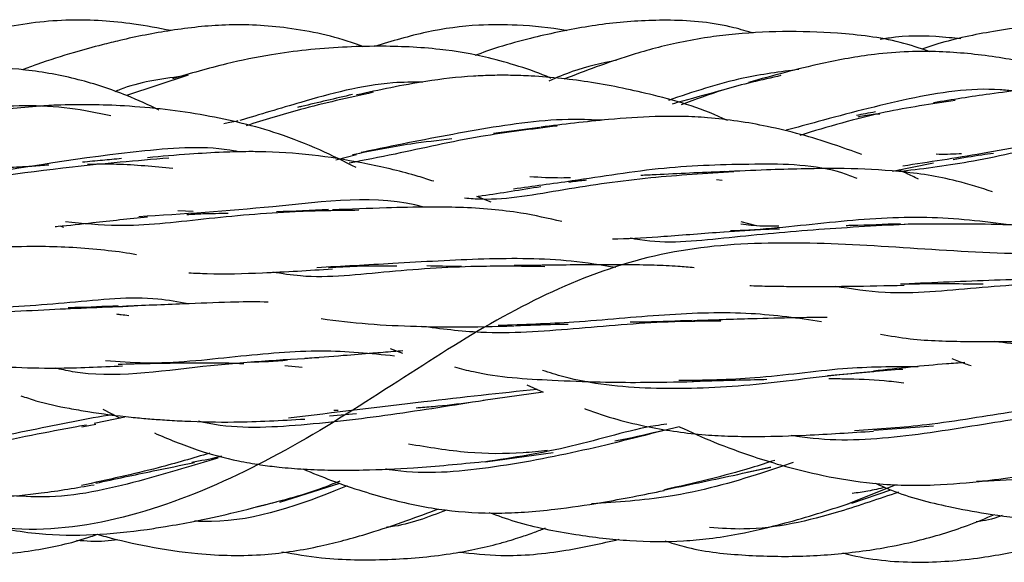
# Model space of a CAD drawing. Units: millimetres. Extents: x 8 to 438, y 8 to 308.
# Drawn here: x 324 to 333, y 170 to 175 of the extents above; entities that cross this region are included whole.
import ezdxf

# ---------------------------------------------------------------- set-up
doc = ezdxf.new("R2010")
doc.units = ezdxf.units.MM
doc.header["$LTSCALE"] = 1.5

msp = doc.modelspace()

# ---------------------------------------------------------------- linework, layer by layer
at = {"color": 7, "linetype": 'Continuous', "lineweight": 25}
for p, q in [((325.4136, 174.8068), (324.8486, 174.6215)), ((328.6259, 174.3287), (328.2032, 174.275)), ((326.7605, 174.035), (326.9489, 174.0815)), ((331.8482, 173.93), (332.2231, 174.0073)), ((330.2395, 173.8534), (330.2921, 173.849)), ((328.1814, 173.6483), (328.0487, 173.6994)), ((325.4586, 173.5605), (325.3177, 173.5669)), ((330.4604, 173.471), (330.601, 173.4332)), ((324.2773, 173.4166), (324.244, 173.4292)), ((327.2581, 172.3093), (327.3701, 172.2689)), ((326.296, 172.1561), (326.4544, 172.1391)), ((331.6757, 172.0982), (331.2539, 172.0599)), ((328.6542, 171.9128), (328.1063, 171.8348)), ((328.5071, 171.9789), (328.6542, 171.9128)), ((324.6314, 171.7565), (324.792, 171.6756)), ((326.7821, 171.7439), (326.7428, 171.7447)), ((324.8331, 171.6841), (324.5536, 171.6266)), ((326.7027, 171.6948), (326.9508, 171.7163)), ((324.5681, 171.6166), (324.442, 171.5927)), ((329.8996, 171.5967), (329.7609, 171.5625)), ((331.6757, 171.5638), (332.2221, 171.6057)), ((328.1277, 171.2745), (328.7485, 171.3624)), ((326.2501, 170.9077), (326.7993, 171.0795)), ((331.8719, 171.0631), (331.4193, 170.8827)), ((331.4767, 170.8994), (331.8305, 171.0195))]:
    msp.add_line(p, q, dxfattribs=at)
for points, knots in [([(325.2526, 175.2142), (325.1404, 175.2355), (324.8375, 175.2932), (324.3174, 175.3274), (323.7363, 175.258), (323.2945, 175.1273), (323.0534, 175.0429), (322.9799, 175.0138), (322.9737, 175.0113)], [0, 0, 0, 0, 0.147358, 0.397832, 0.669659, 0.89758, 0.991441, 1, 1, 1, 1]), ([(327.0109, 175.067), (326.9877, 175.0755), (326.7651, 175.1573), (326.3449, 175.2504), (325.7752, 175.2798), (325.2616, 175.2226), (324.8885, 175.1492), (324.5951, 175.077), (324.3412, 175.0061), (324.0955, 174.9304), (323.9411, 174.8722), (323.8972, 174.8557)], [0, 0, 0, 0, 0.0232037, 0.2224974, 0.400595, 0.5564036, 0.7059633, 0.7573862, 0.8404793, 0.9546293, 1, 1, 1, 1]), ([(328.8721, 175.2132), (328.8691, 175.2138), (328.7196, 175.2429), (328.4504, 175.2655), (328.0242, 175.271), (327.5847, 175.2102), (327.2734, 175.117), (327.1156, 175.0698)], [0, 0, 0, 0, 0.005083, 0.256817, 0.452922, 0.722737, 1, 1, 1, 1]), ([(330.5781, 175.189), (330.5182, 175.2072), (330.2722, 175.2821), (329.8364, 175.3207), (329.2961, 175.2922), (328.8705, 175.2205), (328.5232, 175.1399), (328.2696, 175.0726), (328.1031, 175.0127), (328.0317, 174.987)], [0, 0, 0, 0, 0.072358, 0.297038, 0.499626, 0.697272, 0.79432, 0.911762, 1, 1, 1, 1]), ([(334.0958, 175.2388), (334.0457, 175.2485), (333.8021, 175.2952), (333.3525, 175.2864), (332.7914, 175.2171), (332.3766, 175.1318), (332.1628, 175.0613), (332.1137, 175.0451)], [0, 0, 0, 0, 0.076142, 0.370424, 0.663769, 0.922694, 1, 1, 1, 1]), ([(332.1924, 175.0208), (332.1011, 175.0513), (331.8263, 175.1432), (331.3694, 175.1944), (330.8462, 175.2126), (330.4397, 175.1883), (330.1167, 175.147), (329.8102, 175.0904), (329.3747, 174.9723), (329.0421, 174.8459), (328.8457, 174.7713)], [0, 0, 0, 0, 0.083584, 0.25166, 0.397393, 0.53981, 0.604987, 0.680725, 0.811437, 1, 1, 1, 1]), ([(332.47, 175.139), (332.4354, 175.1426), (332.2374, 175.1628), (331.9886, 175.1749), (331.7805, 175.1401), (331.7343, 175.1324)], [0, 0, 0, 0, 0.1417787, 0.809478, 1, 1, 1, 1]), ([(343.7297, 173.3773), (343.4105, 173.496), (342.7589, 173.7558), (341.822, 174.3113), (340.728, 174.878), (339.3075, 175.2494), (337.5719, 174.7838), (335.9067, 173.7967), (334.1185, 173.0737), (331.922, 173.2415), (329.8277, 173.3464), (328.0775, 172.5636), (326.2811, 171.2575), (324.0486, 170.4038), (321.9997, 171.1116), (320.2487, 171.9273), (318.4332, 172.2241), (316.18, 171.7798), (314.1665, 171.9955), (312.4298, 173.0716), (310.5805, 174.4727), (308.3166, 174.9731), (306.3348, 174.2287), (304.603, 173.7281), (302.7267, 173.898), (300.4497, 174.4447), (298.5135, 173.8628), (296.7727, 172.6085), (294.8735, 171.2792), (292.5859, 171.1564), (290.6867, 171.7828), (288.9459, 171.8893), (287.0097, 171.2764), (284.7326, 170.836), (282.8564, 171.7269), (281.1246, 173.0495), (279.1428, 174.1289), (276.8789, 173.9301), (275.0296, 173.5943), (273.2929, 173.8963), (271.2794, 174.8469), (269.0262, 175.0222), (267.2106, 173.9285), (265.4596, 172.6804), (263.4108, 171.9892), (261.1783, 172.334), (259.3819, 172.312), (257.6317, 171.6015), (255.5374, 170.4871), (253.3408, 170.6549), (251.5527, 171.7978), (249.8872, 172.7804), (248.1524, 173.0721), (246.7307, 172.93), (245.6395, 172.868), (244.6914, 172.9573), (244.0702, 173.1433), (243.7297, 173.2314)], [0, 0, 0, 0, 0.010346, 0.020332, 0.029801, 0.042074, 0.058197, 0.078331, 0.098265, 0.117432, 0.136695, 0.156814, 0.176738, 0.1958, 0.215194, 0.235325, 0.2552, 0.274246, 0.293646, 0.313855, 0.333591, 0.35269, 0.372127, 0.392383, 0.412049, 0.431086, 0.450641, 0.470839, 0.490504, 0.509496, 0.529161, 0.549359, 0.568914, 0.587951, 0.607617, 0.627873, 0.64731, 0.666409, 0.686145, 0.706354, 0.725754, 0.7448, 0.764675, 0.784806, 0.8042, 0.823262, 0.843186, 0.863305, 0.882568, 0.901735, 0.921669, 0.941803, 0.957926, 0.970199, 0.979668, 0.989654, 1, 1, 1, 1]), ([(328.7247, 174.7794), (328.7236, 174.7799), (328.629, 174.8231), (328.4389, 174.8872), (328.1039, 174.9856), (327.6765, 175.0559), (327.2294, 175.0758), (326.8219, 175.0647), (326.4949, 175.0391), (326.1393, 174.9917), (325.7258, 174.9083), (325.4314, 174.8212), (325.2679, 174.7728)], [0, 0, 0, 0, 0.000973, 0.087981, 0.169112, 0.296633, 0.454315, 0.54724, 0.641226, 0.731314, 0.850813, 1, 1, 1, 1]), ([(333.944, 174.6677), (333.9404, 174.6693), (333.8267, 174.7186), (333.6021, 174.7873), (333.2229, 174.8947), (332.7838, 174.981), (332.3539, 175.0237), (331.9827, 175.0248), (331.6232, 174.9951), (331.129, 174.9055), (330.7541, 174.8022), (330.5322, 174.741)], [0, 0, 0, 0, 0.003424, 0.10598, 0.201096, 0.342271, 0.490132, 0.570065, 0.658919, 0.798068, 1, 1, 1, 1]), ([(325.1482, 174.4881), (325.0503, 174.5338), (324.8111, 174.6455), (324.4036, 174.7778), (323.9272, 174.8652), (323.512, 174.8842), (323.165, 174.8796), (322.8851, 174.865), (322.5598, 174.8353), (322.165, 174.7838), (321.879, 174.7248), (321.7196, 174.6919)], [0, 0, 0, 0, 0.092421, 0.22579, 0.365506, 0.505938, 0.579485, 0.660903, 0.744249, 0.857463, 1, 1, 1, 1]), ([(329.3285, 174.9439), (329.1906, 174.9147), (328.9764, 174.8692), (328.7784, 174.7836), (328.708, 174.7532)], [0, 0, 0, 0, 0.644328, 1, 1, 1, 1]), ([(325.3533, 174.7965), (325.1577, 174.7701), (324.9434, 174.7413), (324.759, 174.6629), (324.743, 174.656)], [0, 0, 0, 0, 0.913202, 1, 1, 1, 1]), ([(330.339, 174.3915), (330.3389, 174.3915), (330.1241, 174.4999), (329.7094, 174.6197), (329.1087, 174.7486), (328.6688, 174.7948), (328.3657, 174.8061), (328.19, 174.8059), (327.931, 174.7955), (327.5088, 174.7467), (327.1591, 174.6715), (326.9489, 174.6263)], [0, 0, 0, 0, 0.000097, 0.207268, 0.374317, 0.534026, 0.588087, 0.634984, 0.684952, 0.810646, 1, 1, 1, 1]), ([(330.9917, 174.8588), (330.8208, 174.8366), (330.4092, 174.7832), (330.0245, 174.6529), (329.7996, 174.5766)], [0, 0, 0, 0, 0.415164, 1, 1, 1, 1]), ([(330.8284, 174.8028), (330.6514, 174.7635), (330.3361, 174.6937), (330.0451, 174.5842), (329.9175, 174.5362)], [0, 0, 0, 0, 0.561359, 1, 1, 1, 1]), ([(327.5557, 174.7443), (327.4649, 174.7435), (327.0858, 174.7405), (326.5065, 174.5796), (326.0671, 174.4477), (325.8845, 174.3929)], [0, 0, 0, 0, 0.155361, 0.649067, 1, 1, 1, 1]), ([(332.9562, 174.6615), (332.9147, 174.6659), (332.598, 174.6992), (331.9804, 174.6006), (331.3219, 174.425), (330.9721, 174.3296), (330.8754, 174.3032)], [0, 0, 0, 0, 0.058141, 0.442791, 0.845935, 1, 1, 1, 1]), ([(335.6692, 174.201), (335.6139, 174.2269), (335.4989, 174.2808), (335.2961, 174.3668), (335.0369, 174.4666), (334.6386, 174.595), (334.1251, 174.7034), (333.6347, 174.717), (333.2827, 174.6963), (333.0212, 174.6715), (332.6665, 174.6268), (332.3931, 174.5828), (332.2232, 174.5554)], [0, 0, 0, 0, 0.052069, 0.108281, 0.187014, 0.288003, 0.466311, 0.631374, 0.69868, 0.762831, 0.852506, 1, 1, 1, 1]), ([(327.1028, 174.6504), (326.8768, 174.6003), (326.4677, 174.5094), (326.1044, 174.3959), (325.9417, 174.345)], [0, 0, 0, 0, 0.552315, 1, 1, 1, 1]), ([(326.9136, 174.6297), (326.7568, 174.5931), (326.5872, 174.5535), (326.4241, 174.5153), (326.4117, 174.5124)], [0, 0, 0, 0, 0.924047, 1, 1, 1, 1]), ([(330.3056, 174.6727), (330.1777, 174.6378), (330.0159, 174.5936), (329.8644, 174.5519), (329.8327, 174.5431)], [0, 0, 0, 0, 0.790487, 1, 1, 1, 1]), ([(324.7068, 174.4349), (324.5824, 174.4606), (324.1926, 174.5412), (323.4952, 174.5235), (322.6479, 174.382), (322.12, 174.2415), (321.8497, 174.1695)], [0, 0, 0, 0, 0.1313, 0.41147, 0.698627, 1, 1, 1, 1]), ([(326.9486, 173.9622), (326.8381, 174.0178), (326.6061, 174.1343), (326.1511, 174.3117), (325.556, 174.4558), (324.8758, 174.5338), (324.3544, 174.5423), (323.9917, 174.5205), (323.7073, 174.4916), (323.4899, 174.4582), (323.3638, 174.4389)], [0, 0, 0, 0, 0.101081, 0.212234, 0.400371, 0.60177, 0.768494, 0.818404, 0.894586, 1, 1, 1, 1]), ([(332.4194, 174.5757), (332.2022, 174.5434), (331.6997, 174.4687), (331.2543, 174.3338), (331.0014, 174.2572)], [0, 0, 0, 0, 0.432051, 1, 1, 1, 1]), ([(331.5655, 174.0819), (331.4791, 174.1136), (331.1981, 174.2168), (330.7333, 174.3432), (330.2658, 174.4148), (329.9215, 174.4322), (329.6194, 174.4298), (329.185, 174.3994), (328.8401, 174.3572), (328.6343, 174.3319)], [0, 0, 0, 0, 0.094416, 0.306901, 0.491216, 0.568124, 0.650427, 0.791497, 1, 1, 1, 1]), ([(331.6906, 174.4712), (331.6602, 174.4658), (331.6007, 174.4553), (331.5448, 174.4444), (331.5175, 174.4391)], [0, 0, 0, 0, 0.510541, 1, 1, 1, 1]), ([(331.533, 174.427), (331.5853, 174.4377), (331.6506, 174.451), (331.7176, 174.4541), (331.7309, 174.4547)], [0, 0, 0, 0, 0.8016538, 1, 1, 1, 1]), ([(325.8661, 174.3892), (325.8414, 174.3838), (325.7982, 174.3745), (325.7556, 174.3664), (325.7374, 174.3629)], [0, 0, 0, 0, 0.571876, 1, 1, 1, 1]), ([(328.7838, 174.3425), (328.55, 174.3138), (328.0403, 174.2512), (327.3998, 174.1036), (327.0206, 174.0303), (326.8821, 174.0035)], [0, 0, 0, 0, 0.34984, 0.762519, 1, 1, 1, 1]), ([(329.1939, 174.3946), (329.1077, 174.3985), (328.7425, 174.4153), (328.084, 174.3173), (327.4297, 174.1918), (327.0847, 174.1198), (326.9936, 174.1008)], [0, 0, 0, 0, 0.1142715, 0.4842809, 0.8637743, 1, 1, 1, 1]), ([(334.6903, 174.2799), (334.5773, 174.2937), (334.1881, 174.3412), (333.4989, 174.2445), (332.6724, 174.0866), (332.1794, 174.0122), (331.9416, 173.9763)], [0, 0, 0, 0, 0.12046, 0.414942, 0.717795, 1, 1, 1, 1]), ([(325.8772, 174.1063), (325.8655, 174.1087), (325.5913, 174.1657), (324.7082, 174.1002), (323.8991, 173.9632), (323.3537, 173.8708)], [0, 0, 0, 0, 0.014365, 0.335653, 1, 1, 1, 1]), ([(326.9137, 174.0826), (327.09, 174.1184), (327.386, 174.1785), (327.6956, 174.2132), (327.8207, 174.2272)], [0, 0, 0, 0, 0.595995, 1, 1, 1, 1]), ([(334.0418, 174.2392), (333.818, 174.2233), (333.3164, 174.1876), (332.5988, 174.0085), (332.1476, 173.954), (331.9339, 173.9281)], [0, 0, 0, 0, 0.2976939, 0.6674175, 1, 1, 1, 1]), ([(327.6564, 173.8376), (327.6089, 173.8529), (327.4127, 173.9162), (327.064, 173.9972), (326.6001, 174.0766), (326.2325, 174.1063), (325.9413, 174.1093), (325.7088, 174.1035), (325.399, 174.0849), (325.169, 174.0646), (325.041, 174.0533)], [0, 0, 0, 0, 0.058276, 0.240875, 0.415152, 0.596284, 0.653981, 0.740248, 0.855531, 1, 1, 1, 1]), ([(332.479, 174.0893), (332.4714, 174.0887), (332.3921, 174.083), (332.3162, 174.0835), (332.2475, 174.084)], [0, 0, 0, 0, 0.096009, 1, 1, 1, 1]), ([(332.4011, 174.0372), (332.488, 174.0528), (332.6094, 174.0745), (332.7341, 174.0897), (332.7695, 174.0941)], [0, 0, 0, 0, 0.715876, 1, 1, 1, 1]), ([(325.2366, 174.0503), (324.9389, 174.0245), (324.1491, 173.9561), (323.4389, 173.8467), (322.9963, 173.7786)], [0, 0, 0, 0, 0.37684, 1, 1, 1, 1]), ([(324.1385, 173.986), (324.0866, 173.9818), (323.9596, 173.9715), (323.8018, 173.9627), (323.6957, 173.9596), (323.662, 173.9586)], [0, 0, 0, 0, 0.320451, 0.7843, 1, 1, 1, 1]), ([(324.8026, 174.0449), (324.7449, 174.0395), (324.624, 174.0284), (324.5068, 174.0174), (324.4455, 174.0116)], [0, 0, 0, 0, 0.476947, 1, 1, 1, 1]), ([(324.4918, 173.9929), (324.5116, 173.9937), (324.6, 173.9974), (324.8614, 173.9971), (325.1008, 173.974), (325.272, 173.9574)], [0, 0, 0, 0, 0.075697, 0.338709, 1, 1, 1, 1]), ([(331.5233, 173.8642), (331.48, 173.8808), (331.1907, 173.9917), (330.5868, 173.9987), (329.7441, 173.9734), (329.0012, 173.8485), (328.5615, 173.7903), (328.3843, 173.7668)], [0, 0, 0, 0, 0.04464, 0.29887, 0.553886, 0.82021, 1, 1, 1, 1]), ([(330.3975, 173.9246), (330.1428, 173.9087), (329.6094, 173.8756), (328.8365, 173.7655), (328.2752, 173.655), (327.9901, 173.679), (327.9381, 173.6834)], [0, 0, 0, 0, 0.290747, 0.608819, 0.928576, 1, 1, 1, 1]), ([(330.3082, 173.9262), (330.0978, 173.9165), (329.8388, 173.9046), (329.5941, 173.893), (329.5481, 173.8908)], [0, 0, 0, 0, 0.8119928, 1, 1, 1, 1]), ([(332.7622, 173.7411), (332.6531, 173.7764), (332.3779, 173.8654), (331.9214, 173.9344), (331.5217, 173.9531), (331.2228, 173.9543), (330.9867, 173.9509), (330.6711, 173.9412), (330.4356, 173.9306), (330.3049, 173.9248)], [0, 0, 0, 0, 0.1430564, 0.3609559, 0.5621217, 0.6245421, 0.718457, 0.8438447, 1, 1, 1, 1]), ([(332.085, 173.8559), (332.0479, 173.8747), (331.9884, 173.9049), (331.9269, 173.9314), (331.9037, 173.9414)], [0, 0, 0, 0, 0.62228, 1, 1, 1, 1]), ([(328.9041, 173.8689), (328.877, 173.8683), (328.7505, 173.8659), (328.6294, 173.8726), (328.5341, 173.8778)], [0, 0, 0, 0, 0.2139121, 1, 1, 1, 1]), ([(328.8912, 173.8302), (328.9357, 173.8367), (328.9885, 173.8444), (329.0422, 173.8491), (329.0506, 173.8498)], [0, 0, 0, 0, 0.84284, 1, 1, 1, 1]), ([(327.5688, 173.6014), (327.5674, 173.6018), (327.1434, 173.721), (326.2129, 173.5917), (325.3634, 173.5385), (324.9612, 173.5133)], [0, 0, 0, 0, 0.001668, 0.527245, 1, 1, 1, 1]), ([(328.0487, 173.6994), (328.0652, 173.7018), (328.2553, 173.7291), (328.4534, 173.7613), (328.6341, 173.7907)], [0, 0, 0, 0, 0.087172, 1, 1, 1, 1]), ([(326.9702, 173.5727), (326.777, 173.5705), (326.3051, 173.5651), (325.5497, 173.4942), (324.8424, 173.4097), (324.449, 173.4514), (324.2913, 173.4682)], [0, 0, 0, 0, 0.207716, 0.507109, 0.802316, 1, 1, 1, 1]), ([(325.3994, 173.5344), (325.4487, 173.5374), (325.5744, 173.545), (325.7016, 173.5455), (325.779, 173.5458)], [0, 0, 0, 0, 0.391509, 1, 1, 1, 1]), ([(326.6948, 173.5802), (326.5363, 173.5715), (326.3769, 173.5628), (326.22, 173.5593), (326.2192, 173.5592)], [0, 0, 0, 0, 0.994539, 1, 1, 1, 1]), ([(328.8271, 173.4695), (328.7031, 173.498), (328.4929, 173.5463), (328.1772, 173.5839), (327.896, 173.6011), (327.5757, 173.604), (327.1884, 173.5941), (326.8944, 173.583), (326.7301, 173.5768)], [0, 0, 0, 0, 0.188057, 0.318976, 0.458077, 0.589842, 0.770671, 1, 1, 1, 1]), ([(324.1974, 173.425), (324.2061, 173.4257), (324.3182, 173.4344), (324.5955, 173.4685), (324.873, 173.496), (325.0408, 173.5127)], [0, 0, 0, 0, 0.031995, 0.41442, 1, 1, 1, 1]), ([(331.9618, 173.4443), (331.6796, 173.4289), (331.115, 173.3981), (330.3046, 173.3185), (329.7436, 173.2589), (329.48, 173.3133), (329.451, 173.3192)], [0, 0, 0, 0, 0.320961, 0.642163, 0.960616, 1, 1, 1, 1]), ([(332.9342, 173.4388), (332.6782, 173.4695), (332.1553, 173.5323), (331.3215, 173.4723), (330.7124, 173.3971), (330.4058, 173.3858), (330.367, 173.3843)], [0, 0, 0, 0, 0.3068351, 0.6265283, 0.9527511, 1, 1, 1, 1]), ([(330.8077, 173.4264), (330.7965, 173.4266), (330.7112, 173.4276), (330.5934, 173.4276), (330.4934, 173.4428), (330.4629, 173.4474)], [0, 0, 0, 0, 0.095662, 0.723428, 1, 1, 1, 1]), ([(331.9189, 173.4495), (331.7706, 173.4433), (331.6039, 173.4364), (331.4405, 173.4323), (331.4224, 173.4319)], [0, 0, 0, 0, 0.889307, 1, 1, 1, 1]), ([(333.9584, 173.3495), (333.7958, 173.3726), (333.5577, 173.4064), (333.2223, 173.4277), (332.9122, 173.4412), (332.4859, 173.4496), (332.1472, 173.4464), (331.9532, 173.4445)], [0, 0, 0, 0, 0.253619, 0.371294, 0.508217, 0.718325, 1, 1, 1, 1]), ([(329.288, 173.3122), (329.3049, 173.3125), (329.4565, 173.3154), (329.7912, 173.3368), (330.1213, 173.3624), (330.3048, 173.3766)], [0, 0, 0, 0, 0.052687, 0.473077, 1, 1, 1, 1]), ([(330.3084, 173.376), (330.4347, 173.385), (330.6032, 173.397), (330.7727, 173.403), (330.8151, 173.4045)], [0, 0, 0, 0, 0.749883, 1, 1, 1, 1]), ([(324.9417, 173.165), (324.9212, 173.169), (324.8156, 173.1899), (324.6083, 173.2127), (324.3283, 173.2367), (324.0031, 173.244), (323.6074, 173.2339), (323.3053, 173.221), (323.136, 173.2138)], [0, 0, 0, 0, 0.036695, 0.188791, 0.354581, 0.511238, 0.726213, 1, 1, 1, 1]), ([(329.3199, 173.0497), (329.1855, 173.0715), (328.8029, 173.1337), (328.1156, 173.1357), (327.316, 173.087), (326.8178, 173.0609), (326.5875, 173.0488)], [0, 0, 0, 0, 0.158371, 0.451086, 0.746126, 1, 1, 1, 1]), ([(330.0357, 173.0477), (329.9863, 173.0521), (329.8651, 173.0629), (329.6532, 173.0717), (329.3507, 173.0773), (328.9268, 173.074), (328.5859, 173.0698), (328.3897, 173.0674)], [0, 0, 0, 0, 0.0938068, 0.2303195, 0.3957343, 0.6523827, 1, 1, 1, 1]), ([(325.4191, 173.0022), (325.4745, 172.9994), (325.692, 172.9885), (326.1289, 173.0004), (326.5166, 173.0245), (326.73, 173.0378)], [0, 0, 0, 0, 0.133149, 0.522828, 1, 1, 1, 1]), ([(328.6697, 173.0579), (328.4811, 173.0608), (328.0179, 173.0682), (327.2517, 173.0195), (326.6007, 172.9401), (326.2691, 172.9938), (326.1855, 173.0074)], [0, 0, 0, 0, 0.228059, 0.560168, 0.88907, 1, 1, 1, 1]), ([(326.6947, 173.051), (326.869, 173.0595), (327.0765, 173.0696), (327.2839, 173.0662), (327.3172, 173.0657)], [0, 0, 0, 0, 0.839723, 1, 1, 1, 1]), ([(327.9086, 173.0597), (327.8985, 173.0597), (327.7921, 173.0594), (327.6878, 173.0624), (327.5934, 173.0651)], [0, 0, 0, 0, 0.0950928, 1, 1, 1, 1]), ([(334.4423, 172.9423), (334.4415, 172.9425), (334.1982, 173.01), (333.6522, 172.9609), (332.8297, 172.937), (332.2774, 172.9138), (331.9997, 172.9022)], [0, 0, 0, 0, 0.001061, 0.335325, 0.665885, 1, 1, 1, 1]), ([(333.4794, 172.9247), (333.1911, 172.9061), (332.6222, 172.8693), (331.8737, 172.7894), (331.4717, 172.8542), (331.3219, 172.8783)], [0, 0, 0, 0, 0.391848, 0.773392, 1, 1, 1, 1]), ([(331.919, 172.901), (332.0733, 172.9027), (332.3262, 172.9055), (332.5775, 172.9017), (332.6755, 172.9002)], [0, 0, 0, 0, 0.609911, 1, 1, 1, 1]), ([(330.5441, 172.8865), (330.5485, 172.8862), (330.6175, 172.8817), (330.7546, 172.8804), (330.9514, 172.8769), (331.1846, 172.8768), (331.5156, 172.8792), (331.7872, 172.8852), (331.9532, 172.8889)], [0, 0, 0, 0, 0.00987, 0.155894, 0.29919, 0.440114, 0.657614, 1, 1, 1, 1]), ([(325.411, 172.719), (325.3206, 172.7358), (324.9854, 172.798), (324.3349, 172.7234), (323.5731, 172.6726), (323.1041, 172.6782), (322.9047, 172.6806)], [0, 0, 0, 0, 0.119184, 0.441851, 0.762726, 1, 1, 1, 1]), ([(326.1422, 172.7336), (326.1299, 172.7341), (326.0172, 172.7389), (325.7601, 172.733), (325.3323, 172.716), (324.9992, 172.7028), (324.8133, 172.6954)], [0, 0, 0, 0, 0.02909, 0.26589, 0.59033, 1, 1, 1, 1]), ([(324.9115, 172.6961), (324.6578, 172.6862), (324.1292, 172.6657), (323.2982, 172.6174), (322.5844, 172.6049), (322.1729, 172.6773), (322.0129, 172.7055)], [0, 0, 0, 0, 0.2603868, 0.5424721, 0.8221852, 1, 1, 1, 1]), ([(324.7722, 172.7008), (324.6402, 172.6934), (324.4881, 172.685), (324.3362, 172.6831), (324.316, 172.6829)], [0, 0, 0, 0, 0.867341, 1, 1, 1, 1]), ([(324.7569, 172.6261), (324.7712, 172.6246), (324.8091, 172.6207), (324.8466, 172.6154), (324.87, 172.6122)], [0, 0, 0, 0, 0.375403, 1, 1, 1, 1]), ([(331.1982, 172.5555), (330.9871, 172.5856), (330.5333, 172.6504), (329.7665, 172.626), (328.9808, 172.5458), (328.4742, 172.5282), (328.244, 172.5203)], [0, 0, 0, 0, 0.23406, 0.503363, 0.774346, 1, 1, 1, 1]), ([(326.6282, 172.5836), (326.7696, 172.5659), (327.0523, 172.5305), (327.4681, 172.5127), (327.913, 172.5043), (328.213, 172.5124), (328.3898, 172.5172)], [0, 0, 0, 0, 0.254064, 0.507836, 0.709934, 1, 1, 1, 1]), ([(330.2779, 172.5597), (330.1195, 172.5593), (329.6857, 172.5581), (328.9355, 172.4859), (328.167, 172.4325), (327.7208, 172.4896), (327.5404, 172.5127)], [0, 0, 0, 0, 0.178622, 0.489372, 0.793537, 1, 1, 1, 1]), ([(328.404, 172.5192), (328.5252, 172.5241), (328.686, 172.5307), (328.845, 172.5335), (328.8841, 172.5342)], [0, 0, 0, 0, 0.753772, 1, 1, 1, 1]), ([(330.0173, 172.5662), (329.8752, 172.5605), (329.6861, 172.5529), (329.4976, 172.5508), (329.4508, 172.5503)], [0, 0, 0, 0, 0.751838, 1, 1, 1, 1]), ([(331.251, 172.5934), (331.2466, 172.5934), (331.1516, 172.5945), (330.9231, 172.5905), (330.5237, 172.5817), (330.2068, 172.5702), (330.0284, 172.5638)], [0, 0, 0, 0, 0.011381, 0.245201, 0.575161, 1, 1, 1, 1]), ([(331.7364, 172.4411), (331.8262, 172.4259), (332.0849, 172.382), (332.406, 172.3765), (332.7072, 172.373), (332.9293, 172.3735), (333.229, 172.3763), (333.4566, 172.379), (333.5832, 172.3805)], [0, 0, 0, 0, 0.153734, 0.4431533, 0.5224718, 0.6405626, 0.8000782, 1, 1, 1, 1]), ([(335.2025, 172.4123), (335.1658, 172.4109), (334.85, 172.399), (334.2305, 172.3262), (333.4366, 172.2934), (332.9766, 172.3496), (332.7806, 172.3736)], [0, 0, 0, 0, 0.046982, 0.405063, 0.746504, 1, 1, 1, 1]), ([(322.741, 172.2739), (322.7714, 172.2671), (322.9533, 172.2267), (323.2234, 172.191), (323.5453, 172.1565), (323.8444, 172.136), (324.2671, 172.1271), (324.6092, 172.1426), (324.8133, 172.1519)], [0, 0, 0, 0, 0.047136, 0.282461, 0.402108, 0.518879, 0.712929, 1, 1, 1, 1]), ([(327.2973, 172.2416), (327.079, 172.2637), (326.6261, 172.3095), (325.849, 172.238), (325.1635, 172.1589), (324.7775, 172.1888), (324.6584, 172.1981)], [0, 0, 0, 0, 0.275214, 0.571231, 0.867654, 1, 1, 1, 1]), ([(327.3725, 172.2889), (327.344, 172.2866), (327.2534, 172.2794), (327.0734, 172.2646), (326.8056, 172.2429), (326.5959, 172.2285), (326.478, 172.2204)], [0, 0, 0, 0, 0.098634, 0.313205, 0.614111, 1, 1, 1, 1]), ([(326.6071, 172.225), (326.2593, 172.2051), (325.5296, 172.1633), (324.6698, 172.0245), (324.2488, 172.1203), (324.1962, 172.1323)], [0, 0, 0, 0, 0.443564, 0.930478, 1, 1, 1, 1]), ([(324.7721, 172.1681), (324.9678, 172.1727), (325.3306, 172.1812), (325.7133, 172.1824), (325.8944, 172.1744), (325.9196, 172.1733)], [0, 0, 0, 0, 0.502096, 0.930762, 1, 1, 1, 1]), ([(326.3209, 172.2029), (326.2046, 172.1939), (326.0871, 172.1848), (325.9679, 172.1836), (325.9666, 172.1836)], [0, 0, 0, 0, 0.989275, 1, 1, 1, 1]), ([(332.5086, 172.1828), (332.4529, 172.1788), (332.1851, 172.1594), (331.9004, 172.1284), (331.6748, 172.1039)], [0, 0, 0, 0, 0.207928, 1, 1, 1, 1]), ([(332.3881, 172.22), (332.4299, 172.2028), (332.4886, 172.1787), (332.5493, 172.1599), (332.5668, 172.1545)], [0, 0, 0, 0, 0.712533, 1, 1, 1, 1]), ([(327.8463, 172.1419), (327.9032, 172.1269), (328.1886, 172.0517), (328.6381, 172.0247), (329.1508, 172.0034), (329.583, 172.0001), (329.8674, 172.0051), (330.0285, 172.008)], [0, 0, 0, 0, 0.083501, 0.41855, 0.619013, 0.784299, 1, 1, 1, 1]), ([(331.9426, 172.1202), (331.7521, 172.1053), (331.285, 172.0686), (330.5033, 171.9577), (329.6417, 171.9297), (329.0259, 171.9903), (328.7148, 172.0902), (328.6506, 172.1109)], [0, 0, 0, 0, 0.1802417, 0.4419081, 0.6922065, 0.9364947, 1, 1, 1, 1]), ([(332.0824, 172.1445), (331.857, 172.1439), (331.3888, 172.1429), (330.6332, 172.0279), (330.1259, 172.0204), (329.8942, 172.017)], [0, 0, 0, 0, 0.335263, 0.696472, 1, 1, 1, 1]), ([(330.0174, 172.0117), (330.2091, 172.0168), (330.4401, 172.0231), (330.6614, 172.0284), (330.6992, 172.0293)], [0, 0, 0, 0, 0.829438, 1, 1, 1, 1]), ([(331.2664, 172.0362), (331.3116, 172.0359), (331.4823, 172.0345), (331.7115, 172.0263), (331.8901, 172.0055), (331.9498, 171.9985)], [0, 0, 0, 0, 0.193304, 0.730234, 1, 1, 1, 1]), ([(328.6002, 171.937), (328.2622, 171.901), (327.5528, 171.8254), (326.7487, 171.7255), (326.3277, 171.6732)], [0, 0, 0, 0, 0.4764443, 1, 1, 1, 1]), ([(323.884, 171.8795), (323.9296, 171.8636), (324.073, 171.8134), (324.2788, 171.7727), (324.5692, 171.7208), (324.8096, 171.6908), (325.0434, 171.6692), (325.2066, 171.6571), (325.4676, 171.643), (325.8975, 171.6332), (326.2625, 171.6543), (326.4781, 171.6667)], [0, 0, 0, 0, 0.05687, 0.178862, 0.24646, 0.399614, 0.45812, 0.515999, 0.586549, 0.755734, 1, 1, 1, 1]), ([(328.1162, 171.836), (327.8345, 171.7912), (327.274, 171.7021), (326.4062, 171.5955), (325.8014, 171.575), (325.5226, 171.6422), (325.5074, 171.6458)], [0, 0, 0, 0, 0.334257, 0.665107, 0.981724, 1, 1, 1, 1]), ([(327.9914, 171.817), (327.8785, 171.8028), (327.7148, 171.7823), (327.5474, 171.7703), (327.4954, 171.7666)], [0, 0, 0, 0, 0.689331, 1, 1, 1, 1]), ([(333.7505, 171.8199), (333.4926, 171.7958), (332.9996, 171.7497), (332.216, 171.6069), (331.7204, 171.5737), (331.4999, 171.5589)], [0, 0, 0, 0, 0.37846, 0.723333, 1, 1, 1, 1]), ([(329.0322, 171.7626), (329.037, 171.7607), (329.2264, 171.6872), (329.591, 171.5903), (330.0405, 171.5253), (330.3785, 171.5087), (330.685, 171.5057), (331.1214, 171.5195), (331.4693, 171.5423), (331.6747, 171.5557)], [0, 0, 0, 0, 0.00597, 0.234437, 0.430034, 0.517123, 0.612222, 0.770972, 1, 1, 1, 1]), ([(333.5317, 171.7435), (333.3033, 171.712), (332.8146, 171.6445), (331.9868, 171.4981), (331.3279, 171.4555), (330.9886, 171.5059), (330.9228, 171.5157)], [0, 0, 0, 0, 0.286006, 0.611969, 0.924759, 1, 1, 1, 1]), ([(324.7277, 171.708), (324.6065, 171.687), (324.2466, 171.6245), (323.6238, 171.4828), (323.1033, 171.4229), (322.8586, 171.3948)], [0, 0, 0, 0, 0.211989, 0.629651, 1, 1, 1, 1]), ([(324.4834, 171.6115), (324.4545, 171.6065), (324.1615, 171.555), (323.5493, 171.4267), (322.8321, 171.2919), (322.41, 171.3104), (322.2815, 171.316)], [0, 0, 0, 0, 0.043306, 0.439627, 0.829447, 1, 1, 1, 1]), ([(329.7871, 171.5687), (329.517, 171.4998), (328.9771, 171.3621), (328.1206, 171.2008), (327.513, 171.1557), (327.227, 171.2079), (327.2145, 171.2102)], [0, 0, 0, 0, 0.33352, 0.666735, 0.985446, 1, 1, 1, 1]), ([(329.7845, 171.6192), (329.7505, 171.6147), (329.4796, 171.5787), (328.9254, 171.3979), (328.3821, 171.3142), (328.1135, 171.2728)], [0, 0, 0, 0, 0.067507, 0.538984, 1, 1, 1, 1]), ([(329.7535, 171.562), (329.6278, 171.5317), (329.4817, 171.4964), (329.3316, 171.4692), (329.3106, 171.4653)], [0, 0, 0, 0, 0.8598882, 1, 1, 1, 1]), ([(329.8996, 171.5967), (330.0049, 171.5486), (330.2273, 171.4469), (330.5366, 171.335), (330.87, 171.2307), (331.2294, 171.1419), (331.5986, 171.0832), (331.9391, 171.0593), (332.284, 171.0618), (332.7626, 171.1051), (333.1305, 171.1629), (333.3461, 171.1968)], [0, 0, 0, 0, 0.098657, 0.208385, 0.282016, 0.395896, 0.524906, 0.597863, 0.682682, 0.813959, 1, 1, 1, 1]), ([(325.1033, 171.5399), (325.2327, 171.4849), (325.481, 171.3792), (325.8114, 171.2943), (326.0609, 171.2492), (326.2603, 171.2245), (326.4771, 171.207), (326.7333, 171.1982), (327.067, 171.1999), (327.5328, 171.2209), (327.895, 171.2569), (328.1063, 171.278)], [0, 0, 0, 0, 0.139767, 0.268318, 0.336321, 0.392218, 0.466339, 0.548189, 0.642258, 0.79135, 1, 1, 1, 1]), ([(334.9383, 171.4842), (334.7411, 171.4318), (334.2812, 171.3097), (333.4883, 171.1356), (332.9039, 171.1088), (332.6149, 171.0956)], [0, 0, 0, 0, 0.275182, 0.641636, 1, 1, 1, 1]), ([(328.6951, 171.3782), (328.6211, 171.3706), (328.3801, 171.3458), (327.9508, 171.349), (327.6061, 171.4072), (327.4264, 171.4375)], [0, 0, 0, 0, 0.174678, 0.569491, 1, 1, 1, 1]), ([(321.1383, 171.3626), (321.2215, 171.3217), (321.439, 171.2151), (321.8217, 171.0791), (322.2979, 170.9713), (322.7289, 170.9363), (323.0941, 170.9289), (323.3812, 170.9342), (323.7084, 170.9527), (324.1048, 170.9903), (324.3931, 171.0391), (324.5536, 171.0664)], [0, 0, 0, 0, 0.07978, 0.208464, 0.348697, 0.499625, 0.578113, 0.660811, 0.744362, 0.857587, 1, 1, 1, 1]), ([(325.6832, 171.3087), (325.464, 171.2433), (324.9824, 171.0996), (324.3249, 170.9379), (323.9165, 170.959), (323.8019, 170.9649)], [0, 0, 0, 0, 0.375352, 0.824745, 1, 1, 1, 1]), ([(325.6103, 171.3546), (325.4553, 171.309), (325.0893, 171.2012), (324.6761, 171.1116), (324.4379, 171.0599)], [0, 0, 0, 0, 0.423612, 1, 1, 1, 1]), ([(325.717, 171.3263), (325.7064, 171.3235), (325.619, 171.3004), (325.527, 171.2846), (325.4462, 171.2708)], [0, 0, 0, 0, 0.121452, 1, 1, 1, 1]), ([(330.7721, 171.289), (330.7004, 171.2657), (330.3843, 171.163), (330.0342, 171.0821), (329.7634, 171.0195)], [0, 0, 0, 0, 0.226559, 1, 1, 1, 1]), ([(324.5678, 171.0803), (324.7441, 171.1185), (325.0518, 171.185), (325.3454, 171.2441), (325.4708, 171.2693)], [0, 0, 0, 0, 0.57311, 1, 1, 1, 1]), ([(326.4609, 171.2104), (326.5477, 171.1748), (326.728, 171.1008), (326.9976, 171.0084), (327.3411, 170.9086), (327.7534, 170.8254), (328.1645, 170.8019), (328.4994, 170.8159), (328.8141, 170.8458), (329.2431, 170.9101), (329.5712, 170.9757), (329.7607, 171.0135)], [0, 0, 0, 0, 0.08367, 0.173769, 0.254211, 0.402613, 0.54662, 0.616504, 0.698275, 0.825787, 1, 1, 1, 1]), ([(330.9398, 171.2703), (330.8444, 171.2376), (330.487, 171.1153), (329.8644, 170.9417), (329.3326, 170.907), (329.098, 170.8917)], [0, 0, 0, 0, 0.169003, 0.633396, 1, 1, 1, 1]), ([(329.7535, 171.0175), (329.9689, 171.0625), (330.3073, 171.1331), (330.6221, 171.2021), (330.7364, 171.2272)], [0, 0, 0, 0, 0.636844, 1, 1, 1, 1]), ([(330.7364, 171.2272), (330.7014, 171.2185), (330.6291, 171.2005), (330.5551, 171.1866), (330.5169, 171.1794)], [0, 0, 0, 0, 0.483489, 1, 1, 1, 1]), ([(326.7981, 171.0995), (326.7423, 171.0764), (326.506, 170.9787), (326.2357, 170.9116), (326.0291, 170.8603)], [0, 0, 0, 0, 0.235843, 1, 1, 1, 1]), ([(326.8657, 171.0566), (326.8254, 171.0402), (326.4238, 170.8773), (325.9301, 170.7085), (325.4951, 170.7321), (325.4688, 170.7335)], [0, 0, 0, 0, 0.094798, 0.945368, 1, 1, 1, 1]), ([(331.7779, 171.0423), (331.7263, 171.0299), (331.6277, 171.0063), (331.5273, 170.9926), (331.4795, 170.9862)], [0, 0, 0, 0, 0.524618, 1, 1, 1, 1]), ([(331.6922, 171.0794), (331.7404, 171.0578), (331.9548, 170.9614), (332.2971, 170.8779), (332.7302, 170.794), (333.1624, 170.7448), (333.644, 170.7268), (334.1059, 170.7615), (334.5709, 170.8426), (334.8637, 170.9164), (335.0384, 170.9605)], [0, 0, 0, 0, 0.046115, 0.205557, 0.307706, 0.434216, 0.586509, 0.727436, 0.837355, 1, 1, 1, 1]), ([(322.8551, 170.9356), (322.8734, 170.928), (322.9902, 170.879), (323.2066, 170.8032), (323.5832, 170.69), (324.0293, 170.6071), (324.5456, 170.6021), (324.9305, 170.6419), (325.2353, 170.689), (325.4917, 170.7364), (325.8334, 170.8101), (326.0821, 170.8748), (326.2204, 170.9107)], [0, 0, 0, 0, 0.017255, 0.110091, 0.199411, 0.359619, 0.502509, 0.645459, 0.694639, 0.770393, 0.872408, 1, 1, 1, 1]), ([(331.9008, 170.9985), (331.7241, 170.9375), (331.2708, 170.781), (330.6805, 170.6418), (330.2797, 170.6677), (330.175, 170.6745)], [0, 0, 0, 0, 0.32063, 0.822512, 1, 1, 1, 1]), ([(324.5797, 170.6148), (324.6064, 170.6072), (324.7597, 170.5639), (325.0652, 170.495), (325.549, 170.422), (326.0828, 170.4111), (326.5282, 170.4823), (326.8428, 170.5593), (327.1053, 170.6354), (327.3963, 170.7319), (327.6055, 170.8111), (327.7023, 170.8477)], [0, 0, 0, 0, 0.025828, 0.148743, 0.292181, 0.482501, 0.644021, 0.711525, 0.78596, 0.900943, 1, 1, 1, 1]), ([(327.7716, 170.8357), (327.6054, 170.7704), (327.4261, 170.6999), (327.2366, 170.6788), (327.2227, 170.6772)], [0, 0, 0, 0, 0.926924, 1, 1, 1, 1]), ([(328.1603, 170.8131), (328.2396, 170.7848), (328.4971, 170.693), (328.9293, 170.6098), (329.4438, 170.5479), (329.8533, 170.5444), (330.1843, 170.5741), (330.4964, 170.6243), (330.9281, 170.7275), (331.2575, 170.8328), (331.4499, 170.8943)], [0, 0, 0, 0, 0.074677, 0.242437, 0.389995, 0.534943, 0.603942, 0.684477, 0.815729, 1, 1, 1, 1]), ([(329.766, 170.5553), (329.825, 170.5363), (330.0529, 170.4628), (330.4689, 170.4188), (330.9928, 170.4049), (331.4261, 170.4388), (331.7842, 170.4912), (332.1283, 170.5642), (332.47, 170.6658), (332.6975, 170.7604), (332.7793, 170.7944)], [0, 0, 0, 0, 0.060046, 0.232265, 0.402882, 0.569603, 0.65323, 0.754111, 0.911648, 1, 1, 1, 1]), ([(332.8484, 170.7863), (332.8435, 170.784), (332.7703, 170.7499), (332.6877, 170.7379), (332.6106, 170.7268)], [0, 0, 0, 0, 0.067475, 1, 1, 1, 1]), ([(326.2682, 170.4538), (326.3885, 170.4336), (326.7091, 170.3799), (327.2253, 170.3755), (327.7698, 170.4203), (328.1435, 170.4979), (328.3544, 170.5586), (328.4621, 170.5927), (328.5679, 170.6276), (328.6434, 170.6587), (328.6762, 170.6722)], [0, 0, 0, 0, 0.149214, 0.397516, 0.629835, 0.81736, 0.863207, 0.899323, 0.956219, 1, 1, 1, 1]), ([(322.7298, 170.4502), (322.7936, 170.4417), (323.0555, 170.407), (323.4989, 170.4094), (324.0362, 170.4624), (324.3901, 170.5459), (324.5635, 170.6067), (324.5836, 170.6137)], [0, 0, 0, 0, 0.10287, 0.422221, 0.706011, 0.965971, 1, 1, 1, 1]), ([(324.3931, 170.5608), (324.4798, 170.5542), (324.6061, 170.5446), (324.7308, 170.5618), (324.7698, 170.5672)], [0, 0, 0, 0, 0.6866765, 1, 1, 1, 1]), ([(327.8796, 170.4518), (328.0092, 170.4382), (328.337, 170.4039), (328.833, 170.4514), (329.1879, 170.5316), (329.3491, 170.5679)], [0, 0, 0, 0, 0.2632, 0.665504, 1, 1, 1, 1]), ([(331.3948, 170.4443), (331.4081, 170.4407), (331.6247, 170.3828), (332.0526, 170.3419), (332.6317, 170.3866), (333.1503, 170.4911), (333.4637, 170.5869), (333.6152, 170.6331)], [0, 0, 0, 0, 0.018399, 0.298428, 0.564252, 0.789454, 1, 1, 1, 1])]:
    msp.add_open_spline(points, degree=3, knots=knots, dxfattribs=at)

doc.saveas('drawing.dxf')
